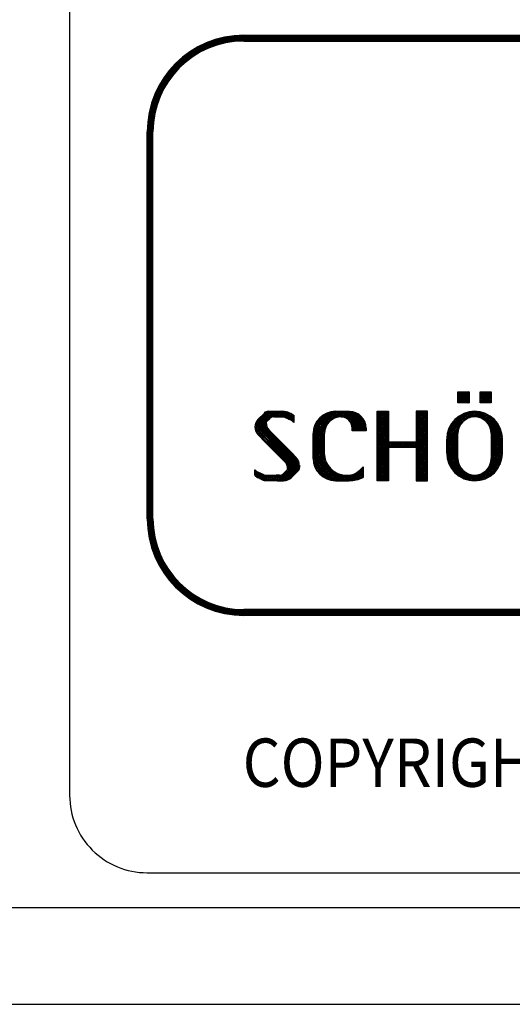
# Model space of a CAD drawing. Extents: x -3531 to 77455, y -29102 to 94303.
# Drawn here: x 47860 to 49132, y -29102 to -26557 of the extents above; entities that cross this region are included whole.
import ezdxf

# ---------------------------------------------------------------- set-up
doc = ezdxf.new("R2010")
doc.units = 0
doc.header["$MEASUREMENT"] = 0
doc.linetypes.add('AUSGEZOGEN', pattern=[0])
doc.layers.get('0').update_dxf_attribs({"linetype": 'CONTINUOUS'})
for name, color, linetype in [('RAHMEN', 7, 'CONTINUOUS'), ('Z-5', 5, 'CONTINUOUS'), ('Z-8', 8, 'AUSGEZOGEN')]:
    doc.layers.add(name, color=color, linetype=linetype)
doc.styles.add('3', font='SIMPLEX8', dxfattribs={"width": 0.8})
doc.styles.add('ROMANC', font='romanc')

# ---------------------------------------------------------------- blocks, each defined once
blk = doc.blocks.new('LOGOSSG')
at = {"layer": 'Z-5'}
for p, q in [((1047, 519.9), (1047.2, 520.1)), ((1047, 511), (1056.1, 520.1)), ((1047, 502.2), (1064.9, 520.1)), ((1047, 493.4), (1073.7, 520.1)), ((1047, 484.5), (1082.6, 520.1)), ((1047, 475.7), (1091.4, 520.1)), ((1047, 466.8), (1100.3, 520.1)), ((1104.5, 462.1), (1047, 519.6)), ((1095.7, 462.1), (1047, 510.8)), ((1051.1, 462.1), (1105, 516)), ((1105, 470.5), (1055.4, 520.1)), ((1105, 479.3), (1064.2, 520.1)), ((1105, 488.2), (1073, 520.1)), ((1105, 497), (1081.9, 520.1)), ((1105, 505.8), (1090.7, 520.1)), ((1105, 514.7), (1099.6, 520.1)), ((1162, 520), (1162.1, 520.1)), ((1162, 511.1), (1171, 520.1)), ((1162, 502.3), (1179.8, 520.1)), ((1162, 493.4), (1188.6, 520.1)), ((1162, 484.6), (1197.5, 520.1)), ((1162, 475.8), (1206.3, 520.1)), ((1162, 466.9), (1215.2, 520.1)), ((1219.4, 462.1), (1162, 519.6)), ((1210.6, 462.1), (1162, 510.7)), ((1166, 462.1), (1220, 516.1)), ((1220, 470.4), (1170.3, 520.1)), ((1220, 479.2), (1179.1, 520.1)), ((1220, 488.1), (1188, 520.1)), ((1220, 496.9), (1196.8, 520.1)), ((1220, 505.7), (1205.6, 520.1)), ((1220, 514.6), (1214.5, 520.1)), ((1086.9, 462.1), (1047, 502)), ((1078, 462.1), (1047, 493.1)), ((1069.2, 462.1), (1047, 484.3)), ((1060.3, 462.1), (1047, 475.5)), ((1051.5, 462.1), (1047, 466.6)), ((1059.9, 462.1), (1105, 507.2)), ((1068.8, 462.1), (1105, 498.3)), ((1077.6, 462.1), (1105, 489.5)), ((1086.4, 462.1), (1105, 480.6)), ((1095.3, 462.1), (1105, 471.8)), ((1104.1, 462.1), (1105, 463)), ((1201.8, 462.1), (1162, 501.9)), ((1192.9, 462.1), (1162, 493)), ((1184.1, 462.1), (1162, 484.2)), ((1175.2, 462.1), (1162, 475.4)), ((1166.4, 462.1), (1162, 466.5)), ((1174.8, 462.1), (1220, 507.3)), ((1183.7, 462.1), (1220, 498.4)), ((1192.5, 462.1), (1220, 489.6)), ((1201.4, 462.1), (1220, 480.7)), ((1210.2, 462.1), (1220, 471.9)), ((1219, 462.1), (1220, 463.1)), ((-1, 338.1), (80, 419.1)), ((-0.5, 329.7), (88.9, 419.1)), ((-0.2, 347.7), (71.2, 419.1)), ((0.9, 322.3), (97.7, 419.1)), ((3.1, 315.7), (106.5, 419.1)), ((3.5, 360.2), (61.6, 418.4)), ((73.9, 379), (45.4, 407.5)), ((78, 383.8), (49.4, 412.4)), ((83.4, 387.2), (54.7, 415.9)), ((90, 389.5), (61.2, 418.3)), ((98.2, 390.1), (69.2, 419.1)), ((107, 390.1), (78, 419.1)), ((83.6, 387.3), (115.4, 419.1)), ((115.9, 390.1), (86.9, 419.1)), ((95.2, 390.1), (124.2, 419.1)), ((124.7, 390.1), (95.7, 419.1)), ((104, 390.1), (133, 419.1)), ((133.5, 390.1), (104.5, 419.1)), ((112.9, 390.1), (141.6, 418.8)), ((142.4, 390.1), (113.4, 419.1)), ((121.7, 390.1), (149.7, 418)), ((156.2, 385.1), (122.2, 419.1)), ((130.6, 390.1), (157.2, 416.7)), ((172.1, 378.1), (131.1, 419.1)), ((139.4, 390.1), (164.3, 415)), ((184.9, 374.1), (140.1, 418.9)), ((148.2, 390.1), (171.1, 413)), ((200, 367.9), (149.8, 418)), ((154, 387), (177.5, 410.5)), ((159.9, 384.1), (183.6, 407.8)), ((200, 376.7), (160.7, 415.9)), ((200, 385.5), (173.4, 412.1)), ((300, 303.2), (415.9, 419.1)), ((300, 294.4), (424.7, 419.1)), ((300, 285.5), (433.6, 419.1)), ((300.3, 312.3), (406.8, 418.8)), ((301.4, 322.3), (396.8, 417.6)), ((303.8, 333.5), (385.5, 415.3)), ((308.2, 346.8), (372.3, 410.9)), ((401.2, 378.7), (370, 410)), ((407.1, 381.8), (376.4, 412.4)), ((413.2, 384.4), (383.1, 414.6)), ((419.8, 386.6), (390.1, 416.4)), ((426.9, 388.4), (397.6, 417.8)), ((403, 379.7), (442.4, 419.1)), ((434.6, 389.6), (405.5, 418.7)), ((442.9, 390.1), (413.9, 419.1)), ((418.3, 386.2), (451.2, 419.1)), ((453.6, 388.3), (422.7, 419.1)), ((429.9, 388.9), (460.1, 419.1)), ((466, 384.7), (431.6, 419.1)), ((439.8, 390), (468.9, 419.1)), ((541.4, 318.1), (440.4, 419.1)), ((447.6, 389), (477.8, 419.1)), ((550.3, 318.1), (449.3, 419.1)), ((455.4, 387.9), (486.6, 419.1)), ((559.1, 318.1), (458.1, 419.1)), ((462.4, 386.1), (494.1, 417.8)), ((567.9, 318.1), (466.9, 419.1)), ((468.7, 383.5), (502, 416.8)), ((474.4, 380.3), (509.2, 415.2)), ((574, 320.9), (475.8, 419.1)), ((479.5, 376.7), (515.9, 413.1)), ((484.2, 372.5), (522.2, 410.5)), ((574, 329.7), (484.6, 419.1)), ((488.4, 367.9), (528.1, 407.6)), ((572.6, 339.9), (494.8, 417.7)), ((571, 350.4), (505.3, 416.1)), ((567.2, 363), (517.9, 412.4)), ((631, 413.2), (636.9, 419.1)), ((631, 404.4), (645.7, 419.1)), ((631, 395.5), (654.5, 419.1)), ((631, 386.7), (663.4, 419.1)), ((631, 377.9), (672.2, 419.1)), ((631, 369), (681.1, 419.1)), ((631, 360.2), (689, 418.2)), ((689, 356.2), (631, 414.2)), ((631, 351.4), (689, 409.4)), ((689, 365), (634.9, 419.1)), ((689, 373.8), (643.7, 419.1)), ((689, 382.7), (652.6, 419.1)), ((689, 391.5), (661.4, 419.1)), ((689, 400.4), (670.2, 419.1)), ((689, 409.2), (679.1, 419.1)), ((689, 418), (687.9, 419.1)), ((832, 410.9), (840.2, 419.1)), ((832, 402.1), (849, 419.1)), ((832, 393.3), (857.8, 419.1)), ((832, 384.4), (866.7, 419.1)), ((832, 375.6), (875.5, 419.1)), ((832, 366.7), (884.3, 419.1)), ((890, 358.4), (832, 416.5)), ((832, 357.9), (890, 415.9)), ((890, 349.6), (832, 407.6)), ((890, 367.3), (838.2, 419.1)), ((890, 376.1), (847, 419.1)), ((890, 385), (855.9, 419.1)), ((890, 393.8), (864.7, 419.1)), ((890, 402.6), (873.5, 419.1)), ((890, 411.5), (882.4, 419.1)), ((990.4, 286.5), (1122.5, 418.6)), ((991.6, 296.5), (1112.6, 417.5)), ((993.7, 307.4), (1101.6, 415.4)), ((997.1, 319.7), (1089.4, 412)), ((1102.8, 384.3), (1078.9, 408.2)), ((1109.4, 386.5), (1085.3, 410.6)), ((1091.8, 379), (1131.8, 419.1)), ((1116.5, 388.3), (1091.9, 412.8)), ((1124.1, 389.5), (1098.9, 414.8)), ((1132.4, 390.1), (1106.1, 416.4)), ((1107.5, 385.9), (1140.5, 419)), ((1141.5, 389.8), (1113.6, 417.7)), ((1119.2, 388.8), (1148.8, 418.3)), ((1151.9, 388.2), (1121.6, 418.6)), ((1129.2, 390), (1156.6, 417.3)), ((1164.4, 384.5), (1129.9, 419)), ((1138.1, 390), (1164, 415.9)), ((1183.1, 374.7), (1138.8, 419)), ((1146.2, 389.2), (1171.2, 414.2)), ((1277.3, 289.4), (1148.2, 418.4)), ((1153.6, 387.8), (1178, 412.2)), ((1275.9, 299.6), (1158.5, 417)), ((1160.5, 385.9), (1184.5, 409.9)), ((1167, 383.5), (1190.8, 407.4)), ((1273.5, 310.8), (1169.7, 414.6)), ((1269.6, 323.6), (1182.4, 410.7)), ((229, 135.6), (3.7, 360.8)), ((6, 309.7), (57, 360.7)), ((227.7, 145.7), (6.7, 366.7)), ((225.5, 156.7), (10.2, 372)), ((216, 175.1), (14.2, 376.9)), ((61.9, 338.1), (18.9, 381)), ((57.9, 350.8), (23.3, 385.4)), ((57, 360.6), (27.7, 389.9)), ((60.7, 365.8), (32.2, 394.3)), ((65.1, 370.2), (36.6, 398.7)), ((69.5, 374.6), (41, 403.1)), ((165.9, 381.2), (189.5, 404.8)), ((171.8, 378.3), (195, 401.6)), ((178.4, 376.1), (200, 397.7)), ((185, 373.8), (200, 388.8)), ((185.9, 373.1), (185, 374)), ((187.9, 371.1), (186.1, 372.9)), ((200, 394.4), (189.6, 404.8)), ((189.7, 369.7), (200, 380)), ((195, 366.1), (200, 371.1)), ((199.4, 361.7), (200, 362.3)), ((358.7, 315.2), (314.3, 359.6)), ((317.2, 364.6), (354.5, 401.9)), ((318.8, 364), (317.6, 365.2)), ((361.9, 329.7), (321.1, 370.5)), ((364.2, 336.2), (324.9, 375.6)), ((366.9, 342.3), (328.9, 380.4)), ((370.1, 348), (333.2, 384.9)), ((373.5, 353.4), (337.7, 389.3)), ((377.3, 358.4), (342.4, 393.3)), ((381.5, 363.2), (347.4, 397.2)), ((385.9, 367.5), (352.7, 400.8)), ((390.7, 371.6), (358.2, 404.1)), ((395.8, 375.3), (364, 407.2)), ((492.1, 362.7), (533.7, 404.3)), ((495.2, 357), (538.9, 400.7)), ((497.8, 350.8), (543.8, 396.7)), ((499.8, 343.9), (548.3, 392.4)), ((500.8, 336.1), (552.5, 387.8)), ((501, 327.4), (556.4, 382.9)), ((501, 318.6), (560, 377.6)), ((509.3, 318.1), (563.2, 372)), ((518.2, 318.1), (566, 366)), ((527, 318.1), (568.5, 359.6)), ((556.9, 382.2), (537, 402)), ((689, 347.3), (631, 405.3)), ((631, 342.5), (689, 400.5)), ((689, 338.5), (631, 396.5)), ((631, 333.7), (689, 391.7)), ((689, 329.6), (631, 387.6)), ((631, 324.8), (689, 382.8)), ((689, 320.8), (631, 378.8)), ((631, 316), (689, 374)), ((689, 312), (631, 370)), ((631, 307.2), (689, 365.2)), ((689, 303.1), (631, 361.1)), ((832, 349.1), (890, 407.1)), ((890, 340.8), (832, 398.8)), ((832, 340.2), (890, 398.2)), ((890, 331.9), (832, 389.9)), ((832, 331.4), (890, 389.4)), ((890, 323.1), (832, 381.1)), ((832, 322.5), (890, 380.5)), ((890, 314.3), (832, 372.3)), ((832, 313.7), (890, 371.7)), ((890, 305.4), (832, 363.4)), ((832, 304.9), (890, 362.9)), ((1002.6, 334.1), (1075, 406.5)), ((1013.2, 353.5), (1055.6, 395.9)), ((1049.9, 322.3), (1015.4, 356.8)), ((1051.8, 329.3), (1019.1, 361.9)), ((1054, 335.8), (1023, 366.9)), ((1056.8, 341.9), (1027.1, 371.6)), ((1059.8, 347.7), (1031.4, 376.1)), ((1063.3, 353.1), (1035.9, 380.5)), ((1067.1, 358.1), (1040.5, 384.7)), ((1071.2, 362.9), (1045.4, 388.6)), ((1075.6, 367.3), (1050.5, 392.4)), ((1080.4, 371.4), (1055.7, 396)), ((1085.5, 375.1), (1061.2, 399.4)), ((1090.9, 378.5), (1066.9, 402.5)), ((1096.7, 381.6), (1072.8, 405.5)), ((1173, 380.7), (1196.9, 404.6)), ((1178.7, 377.6), (1202.7, 401.6)), ((1184, 374.1), (1208.4, 398.4)), ((1189, 370.2), (1213.8, 395)), ((1193.7, 366), (1219, 391.3)), ((1263.1, 338.9), (1197.8, 404.2)), ((1198, 361.5), (1224, 387.5)), ((1202, 356.7), (1228.8, 383.5)), ((1205.7, 351.6), (1233.4, 379.3)), ((1209.1, 346.1), (1237.8, 374.9)), ((1212, 340.2), (1242.1, 370.2)), ((1214.6, 334), (1246.1, 365.4)), ((1216.8, 327.3), (1250, 360.5)), ((1248.8, 362.1), (1221, 389.9)), ((224.5, 113.6), (-1, 339)), ((220.5, 108.7), (-0.5, 329.7)), ((227.4, 119.5), (-0.3, 347.2)), ((228.9, 126.8), (1.4, 354.4)), ((215.6, 104.7), (2.2, 318.1)), ((9.4, 304.3), (57.6, 352.5)), ((13.3, 299.3), (59.2, 345.3)), ((17.9, 295.1), (61.5, 338.8)), ((22.3, 290.7), (64.5, 332.9)), ((26.6, 286.2), (68, 327.5)), ((31, 281.7), (71.9, 322.6)), ((35.4, 277.2), (76.1, 318)), ((300, 276.7), (368.4, 345.1)), ((300, 267.8), (361.9, 329.8)), ((300, 259), (359.1, 318.2)), ((300, 250.2), (358.1, 308.3)), ((357, 255.1), (300.2, 311.8)), ((357, 263.9), (301.1, 319.8)), ((357, 272.7), (302.4, 327.4)), ((357, 281.6), (304.1, 334.5)), ((357, 290.4), (306.1, 341.2)), ((357, 299.2), (308.6, 347.7)), ((358, 307), (311.3, 353.8)), ((532.6, 318.1), (496.6, 354.1)), ((523.7, 318.1), (500.2, 341.7)), ((514.9, 318.1), (501, 332)), ((506.1, 318.1), (501, 323.2)), ((535.9, 318.1), (570.5, 352.7)), ((544.7, 318.1), (572, 345.4)), ((553.5, 318.1), (572.8, 337.4)), ((562.4, 318.1), (574, 329.7)), ((571.2, 318.1), (574, 320.9)), ((631, 298.3), (689, 356.3)), ((689, 294.3), (631, 352.3)), ((631, 289.5), (689, 347.5)), ((689, 285.4), (631, 343.4)), ((631, 280.6), (689, 338.6)), ((689, 276.6), (631, 334.6)), ((631, 271.8), (689, 329.8)), ((689, 267.8), (631, 325.8)), ((631, 263), (689, 321)), ((715.8, 232.1), (631, 316.9)), ((631, 254.1), (689, 312.1)), ((707, 232.1), (631, 308.1)), ((803.4, 232.1), (890, 318.7)), ((812.3, 232.1), (890, 309.8)), ((890, 296.6), (832, 354.6)), ((832, 296), (890, 354)), ((890, 287.7), (832, 345.7)), ((832, 287.2), (890, 345.2)), ((890, 278.9), (832, 336.9)), ((832, 278.4), (890, 336.4)), ((890, 270.1), (832, 328.1)), ((832, 269.5), (890, 327.5)), ((890, 261.2), (832, 319.2)), ((890, 252.4), (832, 310.4)), ((990, 277.3), (1059.1, 346.3)), ((990, 268.4), (1052.2, 330.6)), ((990, 259.6), (1049.3, 318.8)), ((990, 250.7), (1048.1, 308.9)), ((1047, 254.5), (993.7, 307.7)), ((1047, 263.3), (995.6, 314.8)), ((1047, 272.2), (997.7, 321.5)), ((1047, 281), (1000, 328)), ((1047, 289.8), (1002.7, 334.2)), ((1047, 298.7), (1005.5, 340.1)), ((1048, 306.5), (1008.6, 345.9)), ((1048.6, 314.7), (1011.9, 351.4)), ((1277.9, 279.9), (1204.6, 353.2)), ((1277, 272), (1214.4, 334.5)), ((1277, 263.1), (1218.1, 322)), ((1218.5, 320.1), (1253.6, 355.3)), ((1219.6, 312.4), (1257.1, 349.9)), ((1277, 254.3), (1219.7, 311.6)), ((1220, 304), (1260.3, 344.3)), ((1220, 295.1), (1263.3, 338.4)), ((1220, 286.3), (1266.1, 332.4)), ((1220, 277.4), (1268.7, 326.1)), ((1220, 268.6), (1270.9, 319.6)), ((1220, 259.8), (1273, 312.8)), ((1220, 250.9), (1274.7, 305.6)), ((39, 272.1), (39.7, 272.8)), ((43.5, 267.6), (44.1, 268.3)), ((47.9, 263.2), (48.5, 263.8)), ((52.3, 258.8), (52.8, 259.3)), ((56.7, 254.4), (97.7, 295.4)), ((61.1, 250), (102.1, 291)), ((65.6, 245.5), (106.6, 286.5)), ((70, 241.1), (111, 282.1)), ((74.4, 236.7), (115.4, 277.7)), ((78.8, 232.3), (119.8, 273.3)), ((83.2, 227.9), (124.2, 268.9)), ((87.6, 223.4), (128.6, 264.4)), ((92.1, 219), (133.1, 260)), ((96.5, 214.6), (137.5, 255.6)), ((357, 246.2), (300, 303.2)), ((300, 241.3), (357, 298.3)), ((357, 237.4), (300, 294.4)), ((300, 232.5), (357, 289.5)), ((357, 228.5), (300, 285.5)), ((300, 223.6), (357, 280.6)), ((357, 219.7), (300, 276.7)), ((300, 214.8), (357, 271.8)), ((357, 210.9), (300, 267.9)), ((300, 206), (357, 263)), ((357, 202), (300, 259)), ((631, 245.3), (689, 303.3)), ((698.1, 232.1), (631, 299.3)), ((631, 236.5), (689, 294.5)), ((689.3, 232.1), (631, 290.4)), ((631, 227.6), (689, 285.6)), ((689, 223.6), (631, 281.6)), ((631, 218.8), (689, 276.8)), ((689, 214.7), (631, 272.7)), ((631, 209.9), (689, 267.9)), ((689, 205.9), (631, 263.9)), ((631, 201.1), (691, 261.1)), ((631, 192.3), (699.8, 261.1)), ((631, 183.4), (708.7, 261.1)), ((631, 174.6), (717.5, 261.1)), ((689, 197.1), (631, 255.1)), ((724.7, 232.1), (695.7, 261.1)), ((697.3, 232.1), (726.3, 261.1)), ((733.5, 232.1), (704.5, 261.1)), ((706.2, 232.1), (735.2, 261.1)), ((742.3, 232.1), (713.3, 261.1)), ((715, 232.1), (744, 261.1)), ((751.2, 232.1), (722.2, 261.1)), ((723.9, 232.1), (752.9, 261.1)), ((760, 232.1), (731, 261.1)), ((732.7, 232.1), (761.7, 261.1)), ((768.8, 232.1), (739.8, 261.1)), ((741.5, 232.1), (770.5, 261.1)), ((777.7, 232.1), (748.7, 261.1)), ((750.4, 232.1), (779.4, 261.1)), ((786.5, 232.1), (757.5, 261.1)), ((759.2, 232.1), (788.2, 261.1)), ((795.4, 232.1), (766.4, 261.1)), ((768.1, 232.1), (797.1, 261.1)), ((804.2, 232.1), (775.2, 261.1)), ((776.9, 232.1), (805.9, 261.1)), ((813, 232.1), (784, 261.1)), ((785.7, 232.1), (814.7, 261.1)), ((821.9, 232.1), (792.9, 261.1)), ((794.6, 232.1), (823.6, 261.1)), ((830.7, 232.1), (801.7, 261.1)), ((890, 181.7), (810.6, 261.1)), ((890, 190.5), (819.4, 261.1)), ((821.1, 232.1), (890, 301)), ((890, 199.4), (828.2, 261.1)), ((829.9, 232.1), (890, 292.2)), ((890, 243.5), (832, 301.5)), ((890, 234.7), (832, 292.7)), ((890, 225.9), (832, 283.9)), ((832, 225.3), (890, 283.3)), ((890, 217), (832, 275)), ((832, 216.5), (890, 274.5)), ((890, 208.2), (832, 266.2)), ((832, 207.6), (890, 265.6)), ((832, 198.8), (890, 256.8)), ((990, 241.9), (1047, 298.9)), ((990, 233.1), (1047, 290.1)), ((990, 224.2), (1047, 281.2)), ((1047, 219.1), (990, 276.1)), ((990, 215.4), (1047, 272.4)), ((1047, 210.3), (990, 267.3)), ((990, 206.5), (1047, 263.5)), ((1047, 201.5), (990, 258.5)), ((990.1, 197.8), (1047, 254.7)), ((1047, 228), (990.3, 284.6)), ((1047, 236.8), (991.1, 292.7)), ((1047, 245.6), (992.2, 300.4)), ((1277, 245.5), (1220, 302.5)), ((1220, 242.1), (1276.1, 298.2)), ((1277, 236.6), (1220, 293.6)), ((1220, 233.2), (1277.2, 290.4)), ((1277, 227.8), (1220, 284.8)), ((1220, 224.4), (1277.8, 282.2)), ((1277, 218.9), (1220, 275.9)), ((1220, 215.6), (1277, 272.6)), ((1277, 210.1), (1220, 267.1)), ((1220, 206.7), (1277, 263.7)), ((1278, 200.3), (1220, 258.3)), ((1220, 197.9), (1277, 254.9)), ((100.9, 210.2), (141.9, 251.2)), ((105.3, 205.8), (146.3, 246.8)), ((109.7, 201.3), (150.7, 242.3)), ((114.2, 196.9), (155.2, 237.9)), ((118.6, 192.5), (159.6, 233.5)), ((123, 188.1), (164, 229.1)), ((127.4, 183.7), (168.4, 224.7)), ((131.8, 179.2), (172.8, 220.2)), ((136.3, 174.8), (177.3, 215.8)), ((140.7, 170.4), (181.7, 211.4)), ((145.1, 166), (186.1, 207)), ((300, 197.1), (357, 254.1)), ((357.5, 192.7), (300, 250.2)), ((300, 188.3), (357, 245.3)), ((358.9, 182.5), (300, 241.3)), ((300, 179.5), (357, 236.5)), ((361.6, 170.9), (300, 232.5)), ((366.6, 157), (300, 223.7)), ((378, 136.8), (300, 214.8)), ((445.9, 60.1), (300, 206)), ((300.1, 170.7), (357, 227.6)), ((300.7, 162.5), (357, 218.8)), ((301.8, 154.8), (357, 209.9)), ((689, 188.2), (631, 246.2)), ((689, 179.4), (631, 237.4)), ((689, 170.5), (631, 228.5)), ((631, 165.7), (689, 223.7)), ((689, 161.7), (631, 219.7)), ((631, 156.9), (689, 214.9)), ((689, 152.9), (631, 210.9)), ((631, 148.1), (689, 206.1)), ((832, 190), (890, 248)), ((832, 181.1), (890, 239.1)), ((890, 172.8), (832, 230.8)), ((832, 172.3), (890, 230.3)), ((890, 164), (832, 222)), ((832, 163.4), (890, 221.4)), ((890, 155.2), (832, 213.2)), ((832, 154.6), (890, 212.6)), ((890, 146.3), (832, 204.3)), ((832, 145.8), (890, 203.8)), ((1047, 192.6), (990, 249.6)), ((1047, 183.8), (990, 240.8)), ((1048, 173.9), (990, 231.9)), ((1048.7, 164.4), (990, 223.1)), ((1050.7, 153.5), (990, 214.3)), ((1055.5, 139.9), (990, 205.4)), ((990.6, 189.5), (1047, 245.9)), ((991.6, 181.6), (1047, 237)), ((992.9, 174.1), (1047, 228.2)), ((994.6, 167), (1047, 219.3)), ((996.6, 160.1), (1047, 210.5)), ((1216.2, 149.9), (1277, 210.7)), ((1218.9, 161.4), (1277, 219.5)), ((1219.9, 171.3), (1277, 228.4)), ((1277.5, 191.9), (1220, 249.4)), ((1220, 189.1), (1277, 246.1)), ((1276.7, 183.9), (1220, 240.6)), ((1220, 180.2), (1277, 237.2)), ((1275.5, 176.3), (1220, 231.7)), ((1273.9, 169), (1220, 222.9)), ((1272, 162), (1220, 214.1)), ((1269.8, 155.4), (1220, 205.2)), ((109.9, 60.1), (219.6, 169.8)), ((118.8, 60.1), (222.7, 164.1)), ((127.6, 60.1), (225.2, 157.7)), ((149.5, 161.6), (190.5, 202.6)), ((211.2, 100.3), (153.9, 157.6)), ((154.1, 157.3), (194.9, 198.2)), ((158, 152.4), (199.4, 193.7)), ((161.3, 146.9), (203.8, 189.3)), ((164.1, 140.8), (208.2, 184.9)), ((166.2, 134.1), (211.9, 179.8)), ((167.6, 126.6), (216, 175)), ((437, 60.1), (300, 197.1)), ((428.2, 60.1), (300, 188.3)), ((419.4, 60.1), (300, 179.5)), ((410.4, 60.2), (300.1, 170.5)), ((400.8, 61), (300.9, 160.9)), ((303.4, 147.5), (357, 201.1)), ((305.3, 140.6), (357.5, 192.7)), ((307.6, 134), (358.4, 184.9)), ((310.2, 127.8), (359.9, 177.5)), ((313.1, 121.8), (361.7, 170.5)), ((316.2, 116.2), (363.9, 163.8)), ((319.7, 110.8), (366.4, 157.5)), ((689, 144), (631, 202)), ((631, 139.2), (689, 197.2)), ((689, 135.2), (631, 193.2)), ((631, 130.4), (689, 188.4)), ((689, 126.3), (631, 184.3)), ((631, 121.5), (689, 179.5)), ((689, 117.5), (631, 175.5)), ((631, 112.7), (689, 170.7)), ((689, 108.7), (631, 166.7)), ((631, 103.9), (689, 161.9)), ((689, 99.8), (631, 157.8)), ((631, 95), (689, 153)), ((890, 137.5), (832, 195.5)), ((832, 136.9), (890, 194.9)), ((890, 128.6), (832, 186.6)), ((832, 128.1), (890, 186.1)), ((890, 119.8), (832, 177.8)), ((832, 119.3), (890, 177.3)), ((890, 111), (832, 169)), ((832, 110.4), (890, 168.4)), ((890, 102.1), (832, 160.1)), ((832, 101.6), (890, 159.6)), ((1127.3, 59.3), (990.1, 196.4)), ((1117.7, 60), (990.9, 186.8)), ((1107.3, 61.6), (992.5, 176.4)), ((1095.8, 64.3), (995.1, 164.9)), ((998.8, 153.5), (1047, 201.7)), ((1001.3, 147.1), (1047, 192.8)), ((1004, 141), (1047, 184)), ((1007, 135.2), (1047, 175.2)), ((1010.2, 129.5), (1048.3, 167.6)), ((1013.6, 124.1), (1049.4, 159.8)), ((1143.4, 59.4), (1277.7, 193.7)), ((1153.2, 60.4), (1276.7, 183.9)), ((1163.9, 62.2), (1274.8, 173.2)), ((1175.8, 65.3), (1271.8, 161.3)), ((1210, 134.9), (1278, 202.9)), ((1251.8, 120.3), (1217.5, 154.7)), ((1255.4, 125.6), (1219, 162)), ((1258.7, 131.1), (1219.8, 170)), ((1267.4, 149), (1220, 196.4)), ((1264.7, 142.8), (1220, 187.5)), ((1261.8, 136.9), (1220, 178.7)), ((-1, 108.3), (2.6, 111.9)), ((47.1, 61.1), (-1, 109.2)), ((-1, 99.4), (8, 108.4)), ((-1, 90.6), (14, 105.6)), ((2, 84.7), (19.3, 102.1)), ((57, 60.1), (9, 108.1)), ((136.4, 60.1), (227, 150.7)), ((145.3, 60.1), (227.9, 142.7)), ((184.4, 74.1), (153.7, 104.8)), ((154.6, 60.6), (229, 135)), ((189.1, 78.2), (158.1, 109.2)), ((193.5, 82.6), (162.5, 113.6)), ((206.8, 95.9), (165.3, 137.4)), ((166.3, 63.5), (228.8, 126)), ((197.9, 87.1), (166.9, 118.1)), ((202.4, 91.5), (167.7, 126.2)), ((390.1, 62.8), (302.7, 150.2)), ((377.8, 66.3), (306.2, 137.9)), ((362.5, 72.8), (312.7, 122.6)), ((323.4, 105.6), (369.2, 151.5)), ((327.3, 100.7), (372.3, 145.7)), ((331.5, 96), (375.7, 140.2)), ((335.9, 91.6), (379.3, 135)), ((340.6, 87.4), (383.2, 130.1)), ((345.5, 83.5), (387.3, 125.3)), ((350.6, 79.8), (391.6, 120.8)), ((356, 76.4), (396.2, 116.6)), ((361.7, 73.2), (401.1, 112.6)), ((367.6, 70.3), (406.1, 108.8)), ((373.9, 67.7), (411.5, 105.3)), ((380.4, 65.4), (417.1, 102.1)), ((454.7, 60.1), (405.6, 109.2)), ((490.1, 60.2), (559, 129.1)), ((499.4, 60.7), (559, 120.3)), ((509.4, 61.8), (559, 111.4)), ((520.1, 63.7), (559, 102.6)), ((554.8, 74.9), (526.8, 102.9)), ((559, 79.6), (532, 106.6)), ((559, 88.4), (536.8, 110.6)), ((559, 97.2), (541.6, 114.7)), ((559, 106.1), (546.1, 119)), ((559, 114.9), (550.7, 123.2)), ((559, 123.8), (555.2, 127.5)), ((689, 91), (631, 149)), ((631, 86.2), (689, 144.2)), ((689, 82.2), (631, 140.2)), ((631, 77.4), (689, 135.4)), ((689, 73.3), (631, 131.3)), ((631, 68.5), (689, 126.5)), ((689, 64.5), (631, 122.5)), ((684.5, 60.1), (631, 113.6)), ((675.7, 60.1), (631, 104.8)), ((631.4, 60.1), (689, 117.7)), ((640.3, 60.1), (689, 108.8)), ((890, 93.3), (832, 151.3)), ((832, 92.7), (890, 150.7)), ((890, 84.4), (832, 142.4)), ((832, 83.9), (890, 141.9)), ((890, 75.6), (832, 133.6)), ((832, 75.1), (890, 133.1)), ((890, 66.8), (832, 124.8)), ((832, 66.2), (890, 124.2)), ((887.8, 60.1), (832, 115.9)), ((879, 60.1), (832, 107.1)), ((834.7, 60.1), (890, 115.4)), ((843.5, 60.1), (890, 106.5)), ((1082.6, 68.6), (999.5, 151.8)), ((1066.4, 75.9), (1006.8, 135.6)), ((1017.2, 118.9), (1051, 152.6)), ((1021, 113.8), (1053.1, 145.9)), ((1025, 109), (1055.6, 139.6)), ((1029.2, 104.3), (1058.6, 133.7)), ((1035.2, 98.3), (1029.2, 104.3)), ((1033.6, 99.9), (1061.9, 128.2)), ((1038.2, 95.6), (1065.6, 123)), ((1042.9, 91.5), (1069.5, 118.2)), ((1047.9, 87.7), (1073.8, 113.6)), ((1053.1, 84), (1078.5, 109.4)), ((1058.4, 80.5), (1083.4, 105.5)), ((1064, 77.3), (1088.7, 102)), ((1205.6, 78.2), (1180.8, 103)), ((1211.1, 81.5), (1186, 106.6)), ((1189.6, 70.3), (1266.8, 147.5)), ((1216.4, 85), (1190.9, 110.6)), ((1221.5, 88.8), (1195.4, 114.9)), ((1226.4, 92.7), (1199.6, 119.5)), ((1231.2, 96.8), (1203.5, 124.5)), ((1235.7, 101.1), (1207.1, 129.8)), ((1207.4, 79.2), (1257.9, 129.7)), ((1240, 105.7), (1210.3, 135.4)), ((1244.1, 110.4), (1213.1, 141.4)), ((1248.1, 115.3), (1215.5, 147.8)), ((30.3, 69.1), (-1, 100.4)), ((13.9, 76.6), (-1, 91.6)), ((6.6, 80.5), (26.1, 100)), ((12, 77.1), (32, 97.1)), ((17.9, 74.2), (37.9, 94.1)), ((24, 71.4), (44.7, 92.1)), ((65.8, 60.1), (25.8, 100.1)), ((30.5, 69.1), (49.5, 88.1)), ((36, 65.7), (58.4, 88.1)), ((42, 92.8), (41.6, 93.1)), ((42.2, 63.1), (67.2, 88.1)), ((74.6, 60.1), (42.6, 92.1)), ((48.1, 60.1), (48, 60.2)), ((48.1, 60.1), (76.1, 88.1)), ((83.5, 60.1), (55.5, 88.1)), ((56.9, 60.1), (84.9, 88.1)), ((92.3, 60.1), (64.3, 88.1)), ((65.7, 60.1), (93.7, 88.1)), ((101.2, 60.1), (73.2, 88.1)), ((74.6, 60.1), (102.6, 88.1)), ((110, 60.1), (82, 88.1)), ((83.4, 60.1), (111.4, 88.1)), ((118.8, 60.1), (90.8, 88.1)), ((92.2, 60.1), (120.2, 88.1)), ((127.7, 60.1), (99.7, 88.1)), ((101.1, 60.1), (129.3, 88.3)), ((136.5, 60.1), (108.5, 88.1)), ((145.4, 60.1), (117.4, 88.1)), ((153.8, 60.5), (126.2, 88.1)), ((161.2, 61.9), (133.9, 89.2)), ((167.9, 64.1), (140.2, 91.8)), ((173.9, 66.9), (145.3, 95.5)), ((179.4, 70.2), (149.3, 100.4)), ((387.3, 63.5), (422.9, 99.1)), ((394.6, 61.9), (429.1, 96.4)), ((402.3, 60.8), (435.5, 94)), ((410.5, 60.2), (442.3, 92)), ((419.3, 60.1), (449.5, 90.3)), ((463.5, 60.1), (425.9, 97.7)), ((428.1, 60.1), (457.1, 89.1)), ((437, 60.1), (465.2, 88.3)), ((472.4, 60.1), (439.8, 92.7)), ((445.8, 60.1), (473.8, 88.1)), ((481.2, 60.1), (451.4, 90)), ((454.6, 60.1), (483.7, 89.2)), ((490, 60.2), (462.1, 88.1)), ((463.5, 60.1), (493.6, 90.2)), ((498.4, 60.6), (470.9, 88.1)), ((472.3, 60.1), (505, 92.8)), ((506.4, 61.4), (479.7, 88.1)), ((481.2, 60.1), (520.1, 99)), ((514.1, 62.6), (487.3, 89.4)), ((521.5, 64), (495.1, 90.4)), ((528.6, 65.7), (502.3, 92.1)), ((535.5, 67.7), (509, 94.2)), ((542.2, 69.9), (515.3, 96.7)), ((548.6, 72.3), (521.2, 99.6)), ((531.9, 66.6), (559, 93.7)), ((545, 70.9), (559, 84.9)), ((666.8, 60.1), (631, 96)), ((658, 60.1), (631, 87.1)), ((649.2, 60.1), (631, 78.3)), ((640.3, 60.1), (631, 69.4)), ((631.5, 60.1), (631, 60.6)), ((649.1, 60.1), (689, 100)), ((657.9, 60.1), (689, 91.2)), ((666.8, 60.1), (689, 82.3)), ((675.6, 60.1), (689, 73.5)), ((684.4, 60.1), (689, 64.6)), ((870.1, 60.1), (832, 98.3)), ((861.3, 60.1), (832, 89.4)), ((852.5, 60.1), (832, 80.6)), ((843.6, 60.1), (832, 71.7)), ((834.8, 60.1), (832, 62.9)), ((852.4, 60.1), (890, 97.7)), ((861.2, 60.1), (890, 88.9)), ((870.1, 60.1), (890, 80)), ((878.9, 60.1), (890, 71.2)), ((887.7, 60.1), (890, 62.3)), ((1069.8, 74.2), (1094.4, 98.8)), ((1075.8, 71.4), (1100.4, 95.9)), ((1082, 68.8), (1106.8, 93.5)), ((1088.6, 66.5), (1113.6, 91.5)), ((1095.3, 64.4), (1121, 90.1)), ((1136.3, 59.1), (1098.8, 96.7)), ((1102.4, 62.6), (1129, 89.2)), ((1109.8, 61.2), (1137.8, 89.2)), ((1144.7, 59.5), (1112.4, 91.9)), ((1117.5, 60), (1147.6, 90.2)), ((1152.8, 60.3), (1123.3, 89.8)), ((1125.6, 59.3), (1159.2, 92.9)), ((1160.4, 61.5), (1132.8, 89.1)), ((1134.2, 59.1), (1174.2, 99.1)), ((1167.7, 63.1), (1141.3, 89.4)), ((1174.6, 65), (1149.1, 90.4)), ((1181.3, 67.1), (1156.4, 92.1)), ((1187.8, 69.5), (1163.1, 94.2)), ((1193.9, 72.2), (1169.4, 96.7)), ((1199.9, 75.1), (1175.3, 99.7))]:
    blk.add_line(p, q, dxfattribs=at)
at = {"layer": 'Z-5', "color": 5, "linetype": 'CONTINUOUS'}
for p, q in [((1047, 520.1), (1105, 520.1)), ((1047, 462.1), (1047, 520.1)), ((1105, 520.1), (1105, 462.1)), ((1162, 520.1), (1220, 520.1)), ((1162, 462.1), (1162, 520.1)), ((1162, 514.1), (1168, 520.1)), ((1220, 520.1), (1220, 462.1)), ((1105, 462.1), (1047, 462.1)), ((1220, 462.1), (1162, 462.1)), ((48, 410.1), (16, 378.1)), ((68, 419.1), (85, 419.1)), ((85, 419.1), (134, 419.1)), ((415, 419.1), (487, 419.1)), ((631, 419.1), (689, 419.1)), ((631, 60.1), (631, 419.1)), ((689, 419.1), (689, 261.1)), ((832, 419.1), (832, 261.1)), ((890, 419.1), (832, 419.1)), ((890, 60.1), (890, 419.1)), ((56, 361.1), (77, 382.1)), ((96, 390.1), (114, 390.1)), ((114, 390.1), (148, 390.1)), ((149, 390.1), (148, 390.1)), ((150, 389.1), (149, 390.1)), ((151, 389.1), (150, 389.1)), ((151, 387.1), (151, 389.1)), ((153, 387.1), (151, 387.1)), ((154, 387.1), (153, 387.1)), ((154, 386.1), (154, 387.1)), ((155, 386.1), (154, 386.1)), ((156, 385.1), (155, 386.1)), ((157, 385.1), (156, 385.1)), ((158, 385.1), (157, 385.1)), ((158, 384.1), (158, 385.1)), ((160, 384.1), (158, 384.1)), ((161, 384.1), (160, 384.1)), ((162, 383.1), (161, 384.1)), ((163, 383.1), (162, 383.1)), ((164, 382.1), (163, 383.1)), ((165, 382.1), (164, 382.1)), ((166, 381.1), (165, 382.1)), ((168, 381.1), (166, 381.1)), ((169, 381.1), (168, 381.1)), ((170, 379.1), (169, 381.1)), ((171, 379.1), (170, 379.1)), ((172, 378.1), (171, 379.1)), ((173, 378.1), (172, 378.1)), ((174, 377.1), (173, 378.1)), ((176, 377.1), (174, 377.1)), ((177, 377.1), (176, 377.1)), ((178, 376.1), (177, 377.1)), ((179, 376.1), (178, 376.1)), ((180, 375.1), (179, 376.1)), ((181, 375.1), (180, 375.1)), ((183, 375.1), (181, 375.1)), ((183, 374.1), (183, 375.1)), ((184, 374.1), (183, 374.1)), ((185, 374.1), (184, 374.1)), ((185, 373.1), (185, 374.1)), ((186, 373.1), (185, 373.1)), ((187, 371.1), (186, 373.1)), ((188, 371.1), (187, 371.1)), ((189, 370.1), (188, 371.1)), ((191, 369.1), (189, 370.1)), ((192, 369.1), (191, 369.1)), ((192, 368.1), (192, 369.1)), ((193, 368.1), (192, 368.1)), ((194, 367.1), (193, 368.1)), ((195, 366.1), (194, 367.1)), ((196, 364.1), (195, 366.1)), ((197, 363.1), (196, 364.1)), ((199, 362.1), (197, 363.1)), ((200, 361.1), (199, 362.1)), ((200, 399.1), (200, 361.1)), ((316, 361.1), (358, 404.1)), ((-1, 338.1), (-1, 337.1)), ((73, 321.1), (77, 317.1)), ((191, 202.1), (76, 317.1)), ((501, 318.1), (501, 332.1)), ((574, 318.1), (501, 318.1)), ((574, 332.1), (574, 318.1)), ((16, 297.1), (56, 256.1)), ((150, 161.1), (35, 276.1)), ((300, 175.1), (300, 304.1)), ((357, 304.1), (357, 203.1)), ((689, 261.1), (832, 261.1)), ((990, 203.1), (990, 275.1)), ((1047, 175.1), (1047, 304.1)), ((1220, 304.1), (1220, 175.1)), ((1277, 275.1), (1277, 203.1)), ((689, 232.1), (689, 60.1)), ((832, 232.1), (689, 232.1)), ((832, 232.1), (832, 60.1)), ((191, 202.1), (211, 182.1)), ((-1, 88.1), (-1, 117.1)), ((-1, 117.1), (-1, 116.1)), ((-1, 116.1), (0, 116.1)), ((0, 116.1), (1, 115.1)), ((1, 115.1), (1, 114.1)), ((1, 114.1), (2, 114.1)), ((2, 114.1), (2, 113.1)), ((2, 113.1), (3, 111.1)), ((3, 111.1), (4, 111.1)), ((4, 111.1), (5, 111.1)), ((5, 111.1), (5, 110.1)), ((5, 110.1), (7, 109.1)), ((7, 109.1), (8, 109.1)), ((8, 109.1), (8, 108.1)), ((8, 108.1), (9, 108.1)), ((9, 108.1), (10, 108.1)), ((10, 108.1), (10, 107.1)), ((10, 107.1), (11, 107.1)), ((11, 107.1), (11, 106.1)), ((11, 106.1), (12, 106.1)), ((12, 106.1), (13, 106.1)), ((13, 106.1), (15, 105.1)), ((15, 105.1), (16, 105.1)), ((16, 105.1), (17, 103.1)), ((17, 103.1), (18, 102.1)), ((18, 102.1), (19, 102.1)), ((19, 102.1), (20, 102.1)), ((20, 102.1), (22, 102.1)), ((22, 102.1), (22, 101.1)), ((169, 120.1), (146, 97.1)), ((188, 77.1), (220, 109.1)), ((229, 140.1), (229, 129.1)), ((559, 131.1), (541, 114.1)), ((559, 131.1), (559, 82.1)), ((-1, 88.1), (-1, 87.1)), ((-1, 87.1), (0, 87.1)), ((0, 87.1), (1, 86.1)), ((1, 86.1), (1, 85.1)), ((1, 85.1), (2, 85.1)), ((2, 85.1), (2, 84.1)), ((2, 84.1), (3, 83.1)), ((3, 83.1), (4, 83.1)), ((4, 83.1), (5, 83.1)), ((5, 83.1), (5, 82.1)), ((5, 82.1), (7, 80.1)), ((7, 80.1), (8, 80.1)), ((8, 80.1), (8, 79.1)), ((8, 79.1), (9, 79.1)), ((9, 79.1), (10, 79.1)), ((10, 79.1), (10, 78.1)), ((10, 78.1), (11, 78.1)), ((11, 78.1), (11, 77.1)), ((11, 77.1), (12, 77.1)), ((12, 77.1), (13, 77.1)), ((13, 77.1), (15, 76.1)), ((15, 76.1), (16, 76.1)), ((16, 76.1), (17, 75.1)), ((17, 75.1), (18, 74.1)), ((18, 74.1), (19, 74.1)), ((19, 74.1), (20, 74.1)), ((20, 74.1), (22, 74.1)), ((22, 101.1), (23, 101.1)), ((22, 74.1), (22, 72.1)), ((22, 72.1), (23, 72.1)), ((23, 101.1), (24, 101.1)), ((23, 72.1), (24, 72.1)), ((24, 101.1), (24, 100.1)), ((24, 100.1), (25, 100.1)), ((24, 72.1), (24, 71.1)), ((24, 71.1), (25, 71.1)), ((25, 100.1), (26, 100.1)), ((25, 71.1), (26, 71.1)), ((26, 100.1), (27, 99.1)), ((26, 71.1), (27, 70.1)), ((27, 99.1), (28, 99.1)), ((27, 70.1), (28, 70.1)), ((28, 99.1), (30, 98.1)), ((28, 70.1), (30, 69.1)), ((30, 98.1), (31, 98.1)), ((30, 69.1), (31, 69.1)), ((31, 98.1), (32, 97.1)), ((31, 69.1), (32, 68.1)), ((32, 97.1), (33, 97.1)), ((32, 68.1), (33, 68.1)), ((33, 97.1), (34, 97.1)), ((33, 68.1), (34, 68.1)), ((34, 97.1), (35, 95.1)), ((34, 68.1), (35, 67.1)), ((35, 95.1), (36, 95.1)), ((35, 67.1), (36, 67.1)), ((36, 95.1), (38, 94.1)), ((36, 67.1), (36, 65.1)), ((36, 65.1), (38, 65.1)), ((38, 94.1), (39, 94.1)), ((38, 65.1), (39, 65.1)), ((39, 94.1), (40, 94.1)), ((39, 65.1), (39, 64.1)), ((39, 64.1), (40, 64.1)), ((40, 94.1), (41, 93.1)), ((40, 64.1), (41, 64.1)), ((41, 93.1), (42, 93.1)), ((41, 64.1), (42, 64.1)), ((42, 93.1), (42, 92.1)), ((42, 92.1), (43, 92.1)), ((42, 64.1), (42, 63.1)), ((42, 63.1), (43, 63.1)), ((43, 92.1), (45, 92.1)), ((43, 63.1), (43, 62.1)), ((43, 62.1), (45, 62.1)), ((45, 92.1), (45, 91.1)), ((45, 91.1), (46, 91.1)), ((45, 62.1), (46, 62.1)), ((46, 91.1), (47, 90.1)), ((46, 62.1), (47, 61.1)), ((47, 90.1), (48, 90.1)), ((47, 61.1), (48, 61.1)), ((48, 90.1), (48, 88.1)), ((48, 88.1), (49, 88.1)), ((48, 61.1), (48, 60.1)), ((48, 60.1), (49, 60.1)), ((49, 88.1), (109, 88.1)), ((114, 60.1), (49, 60.1)), ((126, 88.1), (109, 88.1)), ((114, 60.1), (147, 60.1)), ((415, 60.1), (471, 60.1)), ((459, 88.1), (480, 88.1)), ((471, 60.1), (485, 60.1)), ((559, 82.1), (559, 76.1)), ((689, 60.1), (631, 60.1)), ((832, 60.1), (890, 60.1))]:
    blk.add_line(p, q, dxfattribs=at)
for centre, radius, start, end in [((68, 390.1), 29, 90, 135), ((134, 304.1), 115, 55.2109, 90), ((415, 304.1), 115, 90, 180), ((487, 332.1), 86, 0, 90), ((1134, 275.1), 144, 90, 180), ((1134, 275.1), 144, 0, 90), ((56, 338.1), 57, 135, 180), ((114, 361.1), 57, 180, 224.2927), ((96, 361.1), 29, 90, 132.1376), ((444, 304.1), 86, 90, 180), ((444, 332.1), 57, 0, 90), ((1134, 304.1), 86, 90, 180), ((1134, 304.1), 86, 0, 90), ((56, 337.1), 57, 180, 225), ((111, 120.1), 57, 0, 45.7073), ((171, 140.1), 57, 0, 46.3972), ((415, 175.1), 115, 180, 270), ((472, 203.1), 115, 180, 270), ((1134, 203.1), 144, 180, 270), ((1134, 175.1), 86, 180, 270), ((1134, 203.1), 144, 270, 0), ((1134, 175.1), 86, 270, 0), ((200, 129.1), 29, 315, 0), ((480, 175.1), 86, 270, 315), ((126, 117.1), 29, 270, 315), ((147, 117.1), 57, 270, 315.7073), ((485, 232.1), 172, 270, 295.3777)]:
    blk.add_arc(centre, radius, start, end, dxfattribs=at)
blk = doc.blocks.new('KOPF11')
at = {"layer": 'Z-8'}
for p, q in [((-11699.5, 4130.7), (-699.5, 4130.7)), ((-11699.5, 4125.7), (-699.5, 4125.7)), ((-11699.5, 4120.7), (-699.5, 4120.7)), ((-11699.5, 4115.7), (-699.5, 4115.7)), ((-11699.5, 4110.7), (-699.5, 4110.7)), ((-11699.5, 4105.7), (-699.5, 4105.7)), ((-11699.5, 4100.7), (-699.5, 4100.7)), ((-12199.5, 1630.7), (-12199.5, 3630.7)), ((-12194.5, 1630.7), (-12194.5, 3630.7)), ((-12189.5, 1630.7), (-12189.5, 3630.7)), ((-12184.5, 1630.7), (-12184.5, 3630.7)), ((-12179.5, 1630.7), (-12179.5, 3630.7)), ((-12174.5, 1630.7), (-12174.5, 3630.7)), ((-12169.5, 1630.7), (-12169.5, 3630.7)), ((-699.5, 1160.7), (-11699.5, 1160.7)), ((-699.5, 1155.7), (-11699.5, 1155.7)), ((-699.5, 1150.7), (-11699.5, 1150.7)), ((-699.5, 1145.7), (-11699.5, 1145.7)), ((-699.5, 1140.7), (-11699.5, 1140.7)), ((-699.5, 1135.7), (-11699.5, 1135.7)), ((-699.5, 1130.7), (-11699.5, 1130.7))]:
    blk.add_line(p, q, dxfattribs=at)
blk.add_lwpolyline([(-12200, -200), (-200, -200, 0.414214), (200, 200), (200, 6750, 0.414214), (-200, 7150), (-12200, 7150, 0.414214), (-12600, 6750), (-12600, 200, 0.414214)], format="xyb", close=True, dxfattribs=at)
for centre, radius, start, end in [((-11699.5, 3630.7), 500, 90, 180), ((-11699.5, 3630.7), 495, 90, 180), ((-11699.5, 3630.7), 490, 90, 180), ((-11699.5, 3630.7), 485, 90, 180), ((-11699.5, 3630.7), 485, 90, 180), ((-11699.5, 3630.7), 480, 90, 180), ((-11699.5, 3630.7), 475, 90, 180), ((-11699.5, 3630.7), 470, 90, 180), ((-11699.5, 1630.7), 500, 180, 270), ((-11699.5, 1630.7), 495, 180, 270), ((-11699.5, 1630.7), 490, 180, 270), ((-11699.5, 1630.7), 485, 180, 270), ((-11699.5, 1630.7), 480, 180, 270), ((-11699.5, 1630.7), 475, 180, 270), ((-11699.5, 1630.7), 470, 180, 270)]:
    blk.add_arc(centre, radius, start, end, dxfattribs=at)
at = {"layer": 'Z-5'}
blk.add_blockref('LOGOSSG', (-11641.9, 1767.1), dxfattribs=at)
at = {"layer": 'Z-8', "style": '3', "width": 0.9}
blk.add_text('COPYRIGHT', height=250, dxfattribs=at).set_placement((-11706.1, 244.1))
at = {"layer": 'Z-8', "color": 7, "style": 'ROMANC'}
for tag, p in [('KUNDE', (-10217.5, 6433.6)), ('BERATER', (-2787.6, 6441.8)), ('ORTLAND', (-10193.4, 6023.1)), ('PROJEKT', (-10200.5, 5627.6)), ('ZEICHNER', (-2776.8, 5627)), ('ZEICHNG-NR', (-2781, 5271.6)), ('BEREICH', (-10209.5, 5212)), ('PROJNR', (-10206.5, 4856.5)), ('DATUM', (-2779.8, 4866.8)), ('MASSTAB', (-10203.7, 4463.3))]:
    blk.add_attdef(tag, p, '', height=250, dxfattribs=at)
blk = doc.blocks.new('A0')
for p, q in [((5, 5), (1160, 5)), ((0, 0), (1165, 0))]:
    blk.add_line(p, q)

msp = doc.modelspace()

# ---------------------------------------------------------------- block references
at = {"layer": 'RAHMEN'}
for name, p, xscale, yscale, zscale in [('A0', (-3530.9862, -29102.2887), 50, 50, 50), ('KOPF11', (54288.4951, -28662.143), 0.5, 0.5, 0.5)]:
    msp.add_blockref(name, p, dxfattribs=dict(at, xscale=xscale, yscale=yscale, zscale=zscale))

doc.saveas('drawing.dxf')
